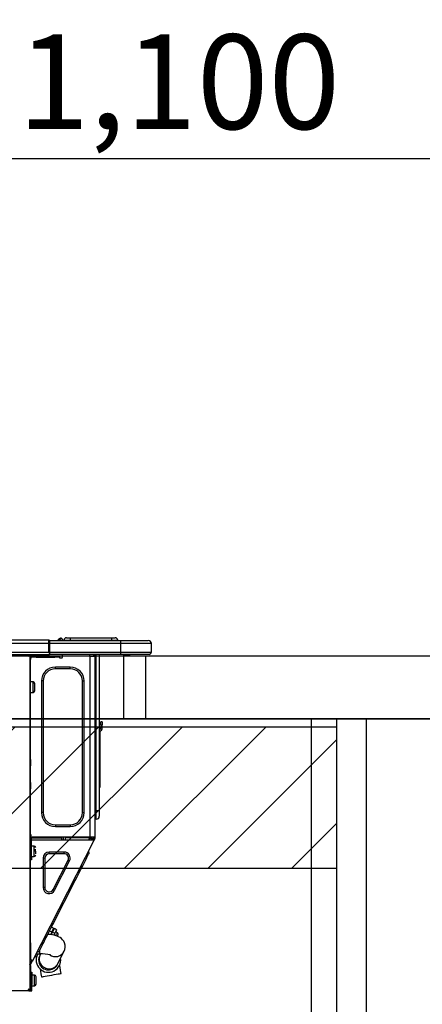
# Model space of a CAD drawing. Units: millimetres. Extents: x -109 to 26472, y -120 to 8859.
# Drawn here: x 20404 to 20660, y 2808 to 3433 of the extents above; entities that cross this region are included whole.
import ezdxf

# ---------------------------------------------------------------- set-up
doc = ezdxf.new("R2010")
doc.units = ezdxf.units.MM
doc.layers.get('DEFPOINTS').update_dxf_attribs({"color": 146})
for name, color, linetype in [('120-キャビネット（外）', 7, 'Continuous'), ('122-扉', 6, 'Continuous'), ('126-甲板', 2, 'Continuous'), ('150-機器', 8, 'Continuous'), ('166-寸法B', 11, 'Continuous'), ('180-補助', 161, 'Continuous')]:
    doc.layers.add(name, color=color, linetype=linetype)
doc.styles.add('KH001', font='txt')
doc.dimstyles.new('KH1xx030', dxfattribs={"dimscale": 30, "dimtxt": 2, "dimasz": 0.6, "dimexe": 0.3, "dimexo": 1.2, "dimgap": 0.5, "dimtad": 3, "dimdec": 1, "dimdsep": 46, "dimlunit": 6, "dimtxsty": 'KH001', "dimblk": 'DOT', "dimcen": 1, "dimdle": 1, "dimclrd": 256, "dimclre": 256, "dimclrt": 256, "dimadec": 0, "dimazin": 0, "dimtfac": 1, "dimtdec": 1, "dimtix": 1, "dimtmove": 2, "dimatfit": 3, "dimldrblk": 'CLOSEDBLANK', "dimfxl": 1, "dimtolj": 1, "dimtzin": 0, "dimlwd": -1, "dimlwe": -1, "dimarcsym": 0})

# ---------------------------------------------------------------- blocks, each defined once
blk = doc.blocks.new('_Dot')
at = {"color": 0, "linetype": 'ByBlock', "lineweight": -2}
blk.add_line((-0.5, 0), (-1, 0), dxfattribs=at)
at = {"color": 0, "linetype": 'ByBlock', "const_width": 0.5}
blk.add_lwpolyline([(-0.25, 0, 1), (0.25, 0, 1)], format="xyb", close=True, dxfattribs=at)
blk = doc.blocks.new('*D455')
at = {"layer": '166-寸法B', "transparency": 16777216}
for p, q in [((19955.23, 3065.12), (19955.23, 3353.57)), ((21055.23, 3301.09), (21055.23, 3353.57)), ((19973.23, 3344.57), (21037.23, 3344.57))]:
    blk.add_line(p, q, dxfattribs=at)
at = {"layer": 'DEFPOINTS', "color": 0, "transparency": 16777216}
for p in [(21055.23, 3344.57), (21055.23, 3265.09), (19955.23, 3029.12)]:
    blk.add_point(p, dxfattribs=at)
at = {"layer": '166-寸法B', "transparency": 16777216, "xscale": 18, "yscale": 18, "zscale": 18, "rotation": 180}
blk.add_blockref('_Dot', (19955.23, 3344.57), dxfattribs=at)
at = {"layer": '166-寸法B', "transparency": 16777216, "xscale": 18, "yscale": 18, "zscale": 18}
blk.add_blockref('_Dot', (21055.23, 3344.57), dxfattribs=at)
at = {"layer": '166-寸法B', "transparency": 16777216, "insert": (20505.23, 3393.38), "char_height": 60, "attachment_point": 5, "style": 'KH001'}
blk.add_mtext('\\A1;1,100', dxfattribs=at)
blk = doc.blocks.new('_ClosedBlank')
at = {"color": 0, "linetype": 'ByBlock', "lineweight": -2}
for p, q in [((-1, 0.167), (0, 0)), ((-1, 0.167), (-1, -0.167)), ((0, 0), (-1, -0.167))]:
    blk.add_line(p, q, dxfattribs=at)
blk = doc.blocks.new('HT-F6S_D')
at = {"layer": '150-機器', "color": 13, "linetype": 'Continuous'}
for p, q in [((75.61, 9.2), (429.43, 9.2)), ((75.61, 7.24), (429.43, 7.24)), ((429.43, 9.2), (429.43, 9.2)), ((429.43, 7.24), (429.43, 9.2)), ((429.43, 1.47), (429.43, 7.24)), ((429.43, 7.24), (429.72, 7.24)), ((429.72, 8.91), (429.72, 8.81)), ((429.72, 8.91), (429.72, 7.24)), ((429.72, 8.82), (429.72, 8.91)), ((429.72, 8.81), (429.72, 8.82)), ((429.72, 8.81), (429.72, 6.85)), ((429.72, 8.81), (474.75, 8.81)), ((429.72, 8.71), (429.72, 8.65)), ((429.72, 6.85), (429.72, 8.32)), ((429.72, 7.24), (429.72, 0.59)), ((474.75, 6.85), (429.72, 6.85)), ((429.72, 1.47), (429.72, 6.85)), ((435.45, 9.24), (435.05, 8.93)), ((435.46, 9.25), (435.45, 9.24)), ((435.46, 9.25), (435.94, 9.86)), ((435.57, 8.81), (435.62, 8.87)), ((436.71, 10.22), (435.62, 8.87)), ((435.62, 8.87), (436.57, 8.87)), ((435.94, 9.86), (435.97, 9.89)), ((435.97, 9.89), (435.98, 9.91)), ((435.98, 9.91), (435.98, 9.91)), ((436.57, 8.87), (436.75, 9.63)), ((436.57, 8.87), (436.86, 8.81)), ((436.73, 10.26), (436.71, 10.22)), ((436.87, 10.22), (436.71, 10.22)), ((436.74, 10.27), (436.73, 10.26)), ((436.75, 10.28), (436.74, 10.27)), ((436.75, 10.28), (436.87, 10.28)), ((436.75, 9.63), (436.87, 10.22)), ((436.87, 10.22), (436.87, 10.28)), ((438.04, 9.1), (438.04, 9.05)), ((438.04, 8.81), (438.04, 9.1)), ((438.04, 9.05), (438.04, 8.81)), ((439.02, 9.01), (442.94, 9.01)), ((439.02, 9.01), (439.02, 8.81)), ((440.59, 10.57), (442.94, 10.57)), ((442.94, 10.57), (442.94, 9.01)), ((442.94, 10.57), (469.08, 10.57)), ((442.94, 9.01), (469.08, 9.01)), ((442.94, 9.01), (442.94, 8.81)), ((469.08, 10.57), (469.08, 9.01)), ((469.08, 10.57), (471.43, 10.57)), ((469.08, 9.01), (472.99, 9.01)), ((469.08, 9.01), (469.08, 8.81)), ((472.99, 9.01), (472.99, 8.81)), ((472.99, 8.81), (472.99, 9.01)), ((474.75, 8.81), (492.38, 8.81)), ((474.75, 8.81), (474.75, 6.85)), ((494.33, 6.85), (474.75, 6.85)), ((474.75, 6.85), (474.75, 1.47)), ((492.38, 8.81), (492.38, 8.81)), ((494.33, 6.85), (494.33, 1.47)), ((494.33, 6.85), (494.33, 6.85)), ((494.33, 6.85), (494.33, 1.47)), ((75.31, 0), (429.72, 0)), ((75.61, 1.47), (429.43, 1.47)), ((415.69, -0.2), (415.69, 0)), ((429.72, 1.47), (474.75, 1.47)), ((429.72, 0.59), (429.72, 1.47)), ((429.72, 0.59), (429.72, 0)), ((474.75, 0), (429.72, 0)), ((438.01, -1.76), (438.01, 0)), ((455.15, 0), (455.15, -0.69)), ((457.76, 0), (457.75, -1.17)), ((457.99, 0), (457.99, -0.69)), ((458.48, 0), (458.48, -0.69)), ((459.06, 0), (459.06, -99.17)), ((459.45, -99.17), (459.45, 0)), ((461.31, 0), (461.31, -99.17)), ((474.53, -0.05), (474.53, 0)), ((474.75, 1.47), (494.33, 1.47)), ((474.75, 1.47), (474.75, 0)), ((492.87, 0), (474.75, 0)), ((480.31, -0.59), (480.9, 0)), ((492.87, 0), (492.87, 0)), ((494.33, 1.47), (494.33, 1.47)), ((417.26, -1.17), (416.67, -1.17)), ((417.26, -1.17), (417.75, -1.17)), ((417.26, -1.17), (417.26, -212.45)), ((417.75, -3.13), (417.26, -3.13)), ((417.75, -1.17), (417.75, -3.13)), ((417.75, -2.25), (417.85, -2.25)), ((417.75, -66.67), (417.75, -3.13)), ((418.34, -1.76), (418.34, -1.17)), ((418.34, -1.17), (421.27, -1.17)), ((421.27, -1.76), (418.34, -1.76)), ((421.27, -1.17), (421.27, -1.76)), ((421.27, -1.17), (433.12, -1.17)), ((421.27, -1.76), (433.12, -1.76)), ((433.12, -1.76), (433.12, -1.17)), ((433.12, -1.17), (436.06, -1.17)), ((436.06, -1.76), (433.12, -1.76)), ((436.06, -1.17), (436.06, -1.76)), ((436.55, -2.25), (437.52, -2.25)), ((455.54, -116.01), (455.54, -1.16)), ((455.64, -1.17), (455.54, -1.16)), ((455.64, -1.17), (458.47, -1.17)), ((457.99, -0.69), (458.48, -0.69)), ((457.99, -1.17), (457.99, -0.69)), ((458.48, -1.16), (458.47, -1.17)), ((458.48, -0.69), (458.48, -1.16)), ((458.48, -1.16), (458.48, -116.01)), ((480.31, -0.59), (476.8, -0.59)), ((433.51, -9.1), (433.51, -8.03)), ((442.91, -8.03), (433.51, -8.03)), ((442.91, -9.1), (433.51, -9.1)), ((442.91, -9.1), (442.91, -8.03)), ((419.41, -17.43), (417.75, -17.43)), ((419.41, -20.76), (419.41, -17.43)), ((420.39, -23.1), (420.39, -18.41)), ((425.78, -16.84), (424.7, -16.84)), ((424.7, -16.84), (424.7, -100.35)), ((425.78, -16.84), (425.78, -100.35)), ((450.64, -100.35), (450.64, -16.84)), ((450.64, -16.84), (451.72, -16.84)), ((451.72, -100.35), (451.72, -16.84)), ((417.75, -24.08), (419.41, -24.08)), ((419.41, -24.08), (419.41, -20.76)), ((462.29, -44.74), (462.29, -42.78)), ((463.27, -42.78), (462.29, -42.78)), ((463.27, -42.78), (463.27, -44.74)), ((461.46, -47.04), (461.31, -46.38)), ((461.63, -48.71), (461.63, -82.46)), ((462.29, -44.74), (462.29, -46.7)), ((462.29, -44.74), (463.27, -44.74)), ((463.27, -46.7), (463.27, -44.74)), ((417.26, -66.67), (417.75, -66.67)), ((417.75, -68.63), (417.26, -68.63)), ((417.75, -66.67), (417.75, -68.63)), ((417.75, -68.63), (417.75, -69.12)), ((417.75, -69.12), (417.26, -69.12)), ((417.26, -70.1), (417.75, -70.1)), ((417.26, -70.59), (417.75, -70.59)), ((417.75, -69.12), (417.75, -70.1)), ((417.75, -70.1), (417.75, -70.59)), ((417.75, -81.36), (417.75, -70.59)), ((417.26, -81.36), (417.75, -81.36)), ((417.75, -81.85), (417.26, -81.85)), ((417.26, -82.83), (417.75, -82.83)), ((417.26, -83.31), (417.75, -83.31)), ((417.75, -85.27), (417.26, -85.27)), ((417.75, -81.36), (417.75, -81.85)), ((417.75, -81.85), (417.75, -82.83)), ((417.75, -82.83), (417.75, -83.31)), ((417.75, -83.31), (417.75, -85.27)), ((417.75, -116.5), (417.75, -85.27)), ((461.31, -82.46), (461.63, -82.46)), ((461.63, -84.42), (461.31, -84.42)), ((461.63, -82.46), (461.63, -84.42)), ((459.06, -99.17), (458.48, -99.17)), ((459.06, -99.17), (459.06, -104.56)), ((459.45, -99.17), (459.06, -99.17)), ((459.45, -104.56), (459.45, -99.17)), ((461.31, -99.17), (459.45, -99.17)), ((461.31, -99.17), (461.31, -102.7)), ((425.78, -100.35), (424.7, -100.35)), ((450.64, -100.35), (451.72, -100.35)), ((459.45, -104.56), (459.06, -104.56)), ((433.51, -108.08), (442.91, -108.08)), ((433.51, -108.08), (433.51, -109.16)), ((433.51, -109.16), (442.91, -109.16)), ((442.91, -108.08), (442.91, -109.16)), ((417.26, -116.99), (417.94, -116.99)), ((417.26, -117.58), (417.75, -117.58)), ((417.75, -114.35), (417.85, -114.35)), ((417.82, -116.31), (417.75, -116.31)), ((418.43, -116.5), (417.75, -116.5)), ((417.75, -117.58), (417.75, -119.54)), ((417.75, -117.58), (417.94, -117.58)), ((417.81, -116.99), (417.79, -117.58)), ((417.82, -116.31), (417.81, -116.5)), ((417.85, -114.35), (417.82, -116.31)), ((455.54, -116.01), (417.82, -116.01)), ((418.8, -116.31), (417.82, -116.31)), ((417.94, -116.99), (417.94, -128.35)), ((418.43, -128.35), (418.43, -116.5)), ((418.43, -117.58), (457.63, -117.58)), ((418.8, -116.01), (418.8, -116.31)), ((418.8, -116.31), (437.5, -116.31)), ((419.11, -194.25), (458.06, -117.8)), ((437.52, -117.58), (437.5, -116.31)), ((438.76, -117.58), (438.73, -116.01)), ((439.71, -116.01), (439.73, -117.58)), ((440.15, -116.04), (440.15, -116.01)), ((440.16, -116.16), (440.15, -116.04)), ((440.17, -116.24), (440.16, -116.16)), ((440.17, -116.29), (440.17, -116.24)), ((440.17, -116.31), (440.17, -116.29)), ((440.46, -116.31), (440.17, -116.31)), ((440.47, -116.04), (440.46, -116.16)), ((440.46, -116.16), (440.46, -116.24)), ((440.46, -116.24), (440.46, -116.29)), ((440.46, -116.29), (440.46, -116.31)), ((441.54, -116.31), (440.46, -116.31)), ((440.47, -116.01), (440.47, -116.04)), ((441.54, -116.31), (441.53, -116.01)), ((453.91, -116.31), (441.54, -116.31)), ((453.91, -116.31), (453.9, -116.01)), ((454.99, -116.31), (453.91, -116.31)), ((454.75, -117.58), (455.3, -116.53)), ((454.97, -116.04), (454.97, -116.01)), ((454.98, -116.16), (454.97, -116.04)), ((454.99, -116.24), (454.98, -116.16)), ((454.99, -116.29), (454.99, -116.24)), ((454.99, -116.31), (454.99, -116.29)), ((455.27, -116.31), (454.99, -116.31)), ((455.28, -116.24), (455.27, -116.29)), ((455.27, -116.29), (455.27, -116.31)), ((455.28, -116.01), (455.28, -116.04)), ((455.28, -116.04), (455.28, -116.16)), ((455.28, -116.16), (455.28, -116.24)), ((455.3, -116.53), (455.31, -116.01)), ((458.48, -116.01), (455.54, -116.01)), ((456.28, -116.79), (455.86, -117.58)), ((456.07, -117.58), (456.47, -116.83)), ((456.29, -116.01), (456.28, -116.79)), ((456.47, -116.83), (456.49, -116.01)), ((457.25, -117.03), (456.96, -117.58)), ((457.05, -117.58), (457.5, -116.7)), ((457.27, -116.01), (457.25, -117.03)), ((457.5, -116.7), (457.5, -116.01)), ((457.6, -117.58), (457.99, -116.82)), ((457.63, -117.57), (457.64, -117.55)), ((457.63, -117.58), (457.63, -117.57)), ((458.06, -117.8), (457.63, -117.58)), ((457.64, -117.55), (457.66, -117.51)), ((457.66, -117.51), (457.69, -117.45)), ((457.69, -117.45), (457.73, -117.39)), ((457.73, -117.39), (457.76, -117.31)), ((457.76, -117.31), (457.81, -117.23)), ((457.81, -117.23), (457.85, -117.14)), ((457.99, -116.88), (457.85, -117.14)), ((457.85, -117.14), (458.29, -117.37)), ((457.99, -116.5), (457.99, -116.01)), ((458.48, -116.5), (457.99, -116.5)), ((457.99, -116.88), (457.99, -116.5)), ((458.07, -117.79), (458.06, -117.8)), ((458.08, -117.77), (458.07, -117.79)), ((458.1, -117.73), (458.08, -117.77)), ((458.13, -117.67), (458.1, -117.73)), ((458.16, -117.61), (458.13, -117.67)), ((458.2, -117.53), (458.16, -117.61)), ((458.24, -117.45), (458.2, -117.53)), ((458.29, -117.37), (458.24, -117.45)), ((458.48, -116.99), (458.29, -117.37)), ((458.48, -116.01), (458.48, -116.5)), ((458.48, -116.99), (458.48, -116.5)), ((417.75, -119.54), (417.26, -119.54)), ((417.75, -183.04), (417.75, -119.54)), ((417.94, -122.97), (417.75, -122.97)), ((420.1, -121.59), (418.43, -121.59)), ((421.08, -124.04), (419.61, -124.04)), ((419.61, -124.53), (421.08, -124.53)), ((420.1, -128.25), (420.1, -121.59)), ((421.08, -126.53), (421.08, -124.92)), ((454.93, -126.1), (454.51, -124.78)), ((417.75, -126.88), (417.94, -126.88)), ((417.94, -128.35), (418.43, -128.35)), ((417.94, -130.31), (417.94, -128.35)), ((418.43, -130.31), (417.94, -130.31)), ((418.43, -128.25), (420.1, -128.25)), ((418.43, -128.35), (418.43, -130.31)), ((426.76, -129.3), (425.68, -129.3)), ((425.68, -129.3), (425.68, -147.93)), ((426.76, -129.3), (426.76, -147.93)), ((429.56, -126.49), (429.56, -125.41)), ((439.06, -125.41), (429.56, -125.41)), ((439.06, -126.49), (429.56, -126.49)), ((432.06, -149.2), (441.56, -130.57)), ((433.02, -149.69), (442.52, -131.06)), ((439.06, -126.49), (439.06, -125.41)), ((441.56, -130.57), (442.52, -131.06)), ((451.87, -132.12), (452.76, -130.36)), ((452.76, -130.36), (453.52, -128.87)), ((453.52, -128.87), (454.13, -127.68)), ((454.13, -127.68), (454.57, -126.81)), ((454.57, -126.81), (454.84, -126.28)), ((454.84, -126.28), (454.93, -126.1)), ((448.55, -138.63), (449.74, -136.3)), ((449.74, -136.3), (450.85, -134.12)), ((450.85, -134.12), (451.87, -132.12)), ((431.91, -171.29), (446.04, -143.55)), ((446.04, -143.55), (445.17, -143.1)), ((446.04, -143.55), (447.31, -141.06)), ((447.31, -141.06), (448.55, -138.63)), ((426.76, -147.93), (425.68, -147.93)), ((432.06, -149.2), (433.02, -149.69)), ((429.41, -176.2), (430.64, -173.77)), ((430.64, -173.77), (431.91, -171.29)), ((432.42, -173.74), (431.02, -173.03)), ((431.91, -171.29), (431.04, -170.84)), ((431.73, -175.09), (432.1, -174.36)), ((432.1, -174.36), (432.34, -173.9)), ((432.54, -174.58), (432.17, -175.31)), ((432.34, -173.9), (432.42, -173.74)), ((432.77, -174.12), (432.54, -174.58)), ((432.85, -173.97), (432.77, -174.12)), ((434.25, -174.68), (432.85, -173.97)), ((434.17, -174.83), (433.94, -175.29)), ((434.25, -174.68), (434.17, -174.83)), ((426.09, -182.71), (427.1, -180.72)), ((427.1, -180.72), (428.22, -178.53)), ((428.22, -178.53), (429.41, -176.2)), ((429.96, -177.78), (428.66, -177.66)), ((429.85, -175.33), (431.25, -176.04)), ((431.62, -178.01), (429.96, -177.78)), ((431.25, -176.04), (430.33, -177.83)), ((431.08, -177.45), (430.64, -177.23)), ((430.85, -177.91), (431.68, -176.26)), ((431.25, -176.04), (431.73, -175.09)), ((433.32, -178.36), (431.62, -178.01)), ((432.17, -175.31), (431.68, -176.26)), ((431.68, -176.26), (433.08, -176.97)), ((433.08, -176.97), (432.46, -178.19)), ((433.56, -176.02), (433.08, -176.97)), ((434.58, -178.74), (433.32, -178.36)), ((433.94, -175.29), (433.56, -176.02)), ((434.78, -176.65), (433.56, -176.03)), ((433.84, -178.49), (433.88, -178.42)), ((433.88, -178.42), (434.3, -177.59)), ((434.3, -177.59), (434.6, -177)), ((435.57, -179.14), (434.58, -178.74)), ((434.6, -177), (434.76, -176.69)), ((434.76, -176.69), (434.78, -176.65)), ((434.78, -178.82), (434.81, -178.75)), ((434.81, -178.75), (434.99, -178.4)), ((434.99, -178.4), (435.11, -178.15)), ((435.11, -178.15), (435.21, -177.97)), ((436.46, -179.63), (435.57, -179.14)), ((437.31, -180.24), (436.46, -179.63)), ((438.1, -181.02), (437.31, -180.24)), ((438.79, -181.96), (438.1, -181.02)), ((417.26, -183.04), (417.75, -183.04)), ((417.75, -183.04), (417.75, -193.81)), ((423.38, -188.03), (423.82, -187.16)), ((423.82, -187.16), (424.43, -185.96)), ((424.43, -185.96), (425.19, -184.47)), ((425.19, -184.47), (426.09, -182.71)), ((439.34, -183.09), (438.79, -181.96)), ((439.05, -188.37), (439.51, -187.18)), ((439.68, -184.39), (439.34, -183.09)), ((439.51, -187.18), (439.74, -185.86)), ((439.74, -185.86), (439.68, -184.39)), ((421.51, -191.7), (420.19, -192.13)), ((421.24, -190.08), (423.65, -190.08)), ((421.51, -191.7), (421.6, -191.52)), ((421.6, -191.52), (421.87, -190.99)), ((423.02, -188.73), (421.7, -189.16)), ((421.87, -190.99), (422.31, -190.12)), ((422.31, -190.12), (422.34, -190.08)), ((423.02, -188.73), (423.11, -188.56)), ((423.11, -188.56), (423.38, -188.03)), ((423.57, -191.05), (423.56, -191.05)), ((423.58, -191.02), (423.57, -191.05)), ((423.6, -190.97), (423.58, -191.02)), ((423.64, -190.9), (423.6, -190.97)), ((423.68, -190.82), (423.64, -190.9)), ((423.65, -190.08), (423.65, -187.5)), ((423.73, -190.71), (423.68, -190.82)), ((423.8, -190.59), (423.73, -190.71)), ((423.87, -190.44), (423.8, -190.59)), ((424.05, -190.08), (423.87, -190.44)), ((435.15, -196.11), (439.05, -188.37)), ((417.75, -193.81), (417.26, -193.81)), ((417.26, -196.81), (418.45, -194.47)), ((417.26, -197.47), (417.75, -197.47)), ((417.26, -197.96), (417.75, -197.96)), ((417.75, -199.92), (417.26, -199.92)), ((418.24, -193.81), (417.75, -193.81)), ((417.75, -196.92), (418.89, -194.69)), ((417.75, -197.47), (417.75, -196.92)), ((417.75, -197.47), (417.75, -197.96)), ((417.75, -197.96), (417.75, -199.92)), ((417.75, -199.92), (417.75, -210.98)), ((419.11, -194.25), (418.24, -193.81)), ((418.45, -194.47), (418.49, -194.38)), ((418.89, -194.69), (418.45, -194.47)), ((418.49, -194.38), (418.54, -194.3)), ((418.54, -194.3), (418.58, -194.22)), ((418.58, -194.22), (418.61, -194.16)), ((418.61, -194.16), (418.64, -194.1)), ((418.64, -194.1), (418.66, -194.06)), ((418.66, -194.06), (418.67, -194.04)), ((418.67, -194.04), (418.67, -194.03)), ((418.93, -194.6), (418.89, -194.69)), ((418.97, -194.52), (418.93, -194.6)), ((419.01, -194.45), (418.97, -194.52)), ((419.04, -194.38), (419.01, -194.45)), ((419.07, -194.33), (419.04, -194.38)), ((419.09, -194.29), (419.07, -194.33)), ((419.11, -194.26), (419.09, -194.29)), ((419.11, -194.25), (419.11, -194.26)), ((423.81, -199.62), (424.05, -200.95)), ((434.84, -196.73), (434.85, -196.72)), ((434.85, -196.72), (434.86, -196.69)), ((434.86, -196.69), (434.89, -196.64)), ((434.89, -196.64), (434.92, -196.57)), ((434.92, -196.57), (434.97, -196.49)), ((434.97, -196.49), (435.02, -196.38)), ((435.02, -196.38), (435.08, -196.26)), ((435.08, -196.26), (435.15, -196.11)), ((436.48, -198.73), (436.2, -197.15)), ((436.8, -200.54), (436.48, -198.73)), ((418.04, -204.91), (417.75, -204.91)), ((418.04, -201.58), (418.63, -201.58)), ((418.04, -209.41), (418.04, -201.58)), ((418.63, -201.58), (418.63, -209.41)), ((420.29, -203.54), (418.63, -203.54)), ((420.29, -206.87), (420.29, -203.54)), ((421.27, -209.22), (421.27, -204.52)), ((424.05, -200.95), (424.37, -202.76)), ((424.37, -202.76), (424.7, -204.64)), ((424.7, -204.64), (424.8, -204.62)), ((424.8, -204.62), (425.24, -204.54)), ((425.24, -204.54), (426.01, -204.4)), ((426.01, -204.4), (427.06, -204.22)), ((427.06, -204.22), (428.34, -203.99)), ((428.34, -203.99), (429.77, -203.73)), ((429.77, -203.73), (431.26, -203.47)), ((431.26, -203.47), (432.74, -203.2)), ((432.74, -203.2), (434.11, -202.96)), ((434.11, -202.96), (435.29, -202.75)), ((435.29, -202.75), (436.22, -202.58)), ((436.22, -202.58), (436.85, -202.47)), ((437.14, -202.42), (436.8, -200.54)), ((436.85, -202.47), (437.12, -202.42)), ((437.12, -202.42), (437.14, -202.42)), ((417.26, -210.98), (417.75, -210.98)), ((417.75, -208.83), (418.04, -208.83)), ((417.75, -209.02), (418.04, -209.02)), ((418.04, -209.61), (417.75, -209.61)), ((417.75, -210.98), (417.75, -212.94)), ((418.63, -209.41), (418.04, -209.41)), ((418.04, -209.41), (418.04, -212.94)), ((418.63, -213.52), (418.63, -209.41)), ((418.63, -210.2), (420.29, -210.2)), ((420.29, -210.2), (420.29, -206.87)), ((416.18, -213.52), (-2.25, -213.52)), ((416.18, -212.94), (416.18, -213.52)), ((416.18, -212.94), (416.67, -212.94)), ((416.67, -213.52), (416.18, -213.52)), ((416.67, -212.45), (417.26, -212.45)), ((416.67, -212.94), (416.67, -213.52)), ((416.67, -212.94), (418.04, -212.94)), ((416.67, -213.52), (418.63, -213.52)), ((417.26, -212.94), (417.26, -212.45))]:
    blk.add_line(p, q, dxfattribs=at)
for points in [[(435.45, 9.24), (435.38, 9.14), (435.33, 9.04), (435.32, 8.96), (435.33, 8.9), (435.38, 8.85), (435.4, 8.84)], [(455.3, -116.53), (455.31, -116.53), (455.33, -116.54), (455.37, -116.55), (455.42, -116.56), (455.49, -116.58), (455.57, -116.6), (455.65, -116.62), (455.75, -116.65), (455.86, -116.68), (455.97, -116.71), (456.09, -116.74), (456.21, -116.77), (456.28, -116.79)], [(456.47, -116.83), (456.57, -116.86), (456.67, -116.88), (456.76, -116.91), (456.85, -116.93), (456.93, -116.95), (457.01, -116.97), (457.07, -116.99), (457.13, -117), (457.18, -117.01), (457.21, -117.02), (457.24, -117.03), (457.25, -117.03), (457.25, -117.03)]]:
    blk.add_lwpolyline(points, dxfattribs=at)
for centre, radius, start, end in [((429.43, 8.91), 0.294, 0.00004, 90), ((429.43, 8.91), 0.294, 0.00004, 90), ((429.43, 8.91), 0.294, 0.00004, 90), ((429.43, 8.91), 0.294, 0.00004, 90), ((434.54, 9.99), 1.17, 270, 296.15339), ((435.14, 9.91), 1.1, 270.00577, 283.73945), ((435.62, 7.89), 0.977, 89.7394, 102.57845), ((436.7, 9.25), 0.973, 89.70022, 141.30493), ((436.75, 9.3), 0.979, 90, 141.34019), ((436.87, 9.1), 1.17, 0, 90), ((436.87, 9.05), 1.17, 0.08006, 90.0802), ((436.9, 9.18), 1.09, 17.20047, 80.56994), ((436.95, 9.17), 1.07, 19.97639, 82.96778), ((436.87, 9.1), 1.18, 0.00138, 22.02022), ((439.04, 9.99), 1.17, 202.02431, 268.81134), ((439.04, 9.99), 1.17, 202.02431, 268.81106), ((436.87, 9.1), 1.18, 0.00138, 22.02022), ((438.92, 9.11), 0.879, 180.06293, 199.584), ((440.59, 9.01), 1.57, 90, 179.99996), ((471.43, 9.01), 1.57, 0.00004, 90), ((471.43, 9.01), 1.57, 0.00004, 90), ((492.38, 6.85), 1.96, 0.00004, 90), ((492.38, 6.85), 1.96, 0.00004, 90), ((426.32, -0.05), 3.46, 10.71125, 26.15752), ((492.87, 1.47), 1.47, 270, 0.00004), ((492.87, 1.47), 1.47, 270, 0.00004), ((416.67, -0.2), 0.979, 180, 270), ((417.85, -1.76), 0.49, 270, 0), ((430.87, -1.76), 1.96, 115.84193, 162.5424), ((436.55, -1.76), 0.49, 180, 270), ((437.52, -1.76), 0.49, 270, 0), ((455.64, -0.69), 0.49, 180, 258.46304), ((433.51, -16.84), 8.81, 90, 180), ((433.51, -16.84), 7.73, 90, 180), ((442.91, -16.84), 8.81, 0, 90), ((442.91, -16.84), 7.73, 0, 90), ((419.41, -18.41), 0.979, 0, 90), ((419.41, -23.1), 0.979, 270, 0), ((461.31, -46.7), 0.979, 270, 0), ((461.31, -46.7), 1.96, 270, 0), ((453.6, -48.71), 8.03, 7.61018, 12), ((433.51, -100.35), 8.81, 180, 270), ((433.51, -100.35), 7.73, 180, 270), ((442.91, -100.35), 7.73, 270, 0), ((442.91, -100.35), 8.81, 270, 0), ((459.06, -105.15), 0.587, 90, 180), ((459.45, -102.7), 1.86, 270, 0), ((420.1, -122.57), 0.979, 0, 90), ((420.1, -127.27), 0.979, 270, 0), ((429.56, -129.3), 3.88, 90, 180), ((429.56, -129.3), 2.81, 90, 180), ((439.06, -129.3), 3.88, 333, 90), ((439.06, -129.3), 2.81, 333, 90), ((429.56, -147.93), 3.88, 180, 333), ((429.56, -147.93), 2.81, 180, 333), ((434.34, -177.52), 0.979, 333, 63), ((429.11, -193.92), 7.78, 153, 8.23982), ((429.2, -193.89), 6.31, 153.31409, 200.20375), ((429.37, -193.2), 6.15, 153.39519, 200.86496), ((424.64, -218.44), 28.38, 78.33052, 91.99603), ((433.47, -185.49), 6.28, 235.31699, 333.28142), ((429.2, -193.89), 6.31, 200.20375, 333.31409), ((429.55, -193.19), 6.32, 200.33885, 332.44583), ((420.29, -204.52), 0.979, 0, 90), ((420.29, -209.22), 0.979, 270, 0), ((416.67, -212.94), 0.49, 90, 180)]:
    blk.add_arc(centre, radius, start, end, dxfattribs=at)
at = {"layer": 'DEFPOINTS', "color": 13, "linetype": 'Continuous'}
blk.add_line((476.8, -41.29), (476.8, 0), dxfattribs=at)
blk = doc.blocks.new('*D510')
at = {"layer": '166-寸法B', "transparency": 16777216}
for p, q in [((19965.23, 2953.12), (19965.23, 2514.31)), ((20805.23, 2953.12), (20805.23, 2514.31)), ((20787.23, 2523.31), (19983.23, 2523.31))]:
    blk.add_line(p, q, dxfattribs=at)
at = {"layer": 'DEFPOINTS', "color": 0, "transparency": 16777216}
for p in [(19965.23, 2989.12), (20805.23, 2989.12), (19965.23, 2523.31)]:
    blk.add_point(p, dxfattribs=at)
at = {"layer": '166-寸法B', "transparency": 16777216, "xscale": 18, "yscale": 18, "zscale": 18, "rotation": 180}
blk.add_blockref('_Dot', (19965.23, 2523.31), dxfattribs=at)
at = {"layer": '166-寸法B', "transparency": 16777216, "xscale": 18, "yscale": 18, "zscale": 18}
blk.add_blockref('_Dot', (20805.23, 2523.31), dxfattribs=at)
at = {"layer": '166-寸法B', "transparency": 16777216, "insert": (20385.23, 2568.31), "char_height": 60, "attachment_point": 5, "style": 'KH001'}
blk.add_mtext('\\A1;840', dxfattribs=at)
blk = doc.blocks.new('*D511')
at = {"layer": '166-寸法B', "transparency": 16777216}
for p, q in [((19965.23, 2953.12), (19965.23, 2699.31)), ((20605.23, 2953.12), (20605.23, 2699.31)), ((20587.23, 2708.31), (19983.23, 2708.31))]:
    blk.add_line(p, q, dxfattribs=at)
at = {"layer": 'DEFPOINTS', "color": 0, "transparency": 16777216}
for p in [(19965.23, 2989.12), (20605.23, 2989.12), (19965.23, 2708.31)]:
    blk.add_point(p, dxfattribs=at)
at = {"layer": '166-寸法B', "transparency": 16777216, "xscale": 18, "yscale": 18, "zscale": 18, "rotation": 180}
blk.add_blockref('_Dot', (19965.23, 2708.31), dxfattribs=at)
at = {"layer": '166-寸法B', "transparency": 16777216, "xscale": 18, "yscale": 18, "zscale": 18}
blk.add_blockref('_Dot', (20605.23, 2708.31), dxfattribs=at)
at = {"layer": '166-寸法B', "transparency": 16777216, "insert": (20285.23, 2753.31), "char_height": 60, "attachment_point": 5, "style": 'KH001'}
blk.add_mtext('\\A1;640', dxfattribs=at)
blk = doc.blocks.new('*D512')
at = {"layer": '166-寸法B', "transparency": 16777216}
for p, q in [((20605.23, 2953.12), (20605.23, 2699.31)), ((20805.23, 2953.12), (20805.23, 2699.31)), ((20623.23, 2708.31), (20787.23, 2708.31))]:
    blk.add_line(p, q, dxfattribs=at)
at = {"layer": 'DEFPOINTS', "color": 0, "transparency": 16777216}
for p in [(20605.23, 2989.12), (20805.23, 2989.12), (20805.23, 2708.31)]:
    blk.add_point(p, dxfattribs=at)
at = {"layer": '166-寸法B', "transparency": 16777216, "xscale": 18, "yscale": 18, "zscale": 18, "rotation": 180}
blk.add_blockref('_Dot', (20605.23, 2708.31), dxfattribs=at)
at = {"layer": '166-寸法B', "transparency": 16777216, "xscale": 18, "yscale": 18, "zscale": 18}
blk.add_blockref('_Dot', (20805.23, 2708.31), dxfattribs=at)
at = {"layer": '166-寸法B', "transparency": 16777216, "insert": (20705.23, 2753.31), "char_height": 60, "attachment_point": 5, "style": 'KH001'}
blk.add_mtext('\\A1;200', dxfattribs=at)

msp = doc.modelspace()

# ---------------------------------------------------------------- hatches: boundary and pattern name
at = {"layer": '180-補助'}
h = msp.add_hatch(dxfattribs=at)
h.set_pattern_fill('ANSI31', color=13, scale=300, style=0)
h.set_pattern_definition([(45, (-474621.725, 2811.88), (-26.5165043, 26.5165043), [])])
h.paths.add_polyline_path([(19965.72, 2984.12), (20605.23, 2984.12), (20605.23, 2894.12), (19965.72, 2894.12)])

# ---------------------------------------------------------------- linework, layer by layer
at = {"layer": '120-キャビネット（外）', "color": 6}
msp.add_lwpolyline([(19965.23, 2989.12), (20805.23, 2989.12), (20805.23, 2169.12), (19965.23, 2169.12)], close=True, dxfattribs=at)
at = {"layer": '122-扉', "color": 253}
for points in [[(20589.23, 2989.12), (20605.23, 2989.12), (20605.23, 2319.12), (20589.23, 2319.12)], [(20605.23, 2169.12), (20624.23, 2169.12), (20624.23, 2989.12), (20605.23, 2989.12)]]:
    msp.add_lwpolyline(points, close=True, dxfattribs=at)
at = {"layer": '126-甲板'}
msp.add_line((20484.23, 2989.12), (20484.23, 3029.12), dxfattribs=at)
msp.add_lwpolyline([(19955.23, 3029.12), (21055.23, 3029.12), (21055.23, 2989.12), (19955.23, 2989.12)], close=True, dxfattribs=at)
at = {"layer": '180-補助', "color": 13}
msp.add_lwpolyline([(19965.72, 2984.12), (20605.23, 2984.12), (20605.23, 2894.12), (19965.72, 2894.12)], close=True, dxfattribs=at)

# ---------------------------------------------------------------- block references
at = {"layer": '150-機器'}
msp.add_blockref('HT-F6S_D', (19993.43, 3030), dxfattribs=at)

# ---------------------------------------------------------------- dimensions: what is measured, and where the dimension line sits
at = {"layer": '166-寸法B'}
for base, p1, p2, picture, middle in [((21055.23, 3344.57), (19955.23, 3029.12), (21055.23, 3265.09), '*D455', (20505.23, 3393.38)), ((19965.23, 2523.31), (20805.23, 2989.12), (19965.23, 2989.12), '*D510', (20385.23, 2568.31)), ((19965.23, 2708.31), (20605.23, 2989.12), (19965.23, 2989.12), '*D511', (20285.23, 2753.31)), ((20805.23, 2708.31), (20605.23, 2989.12), (20805.23, 2989.12), '*D512', (20705.23, 2753.31))]:
    dim = msp.add_linear_dim(base=base, p1=p1, p2=p2, dimstyle='KH1xx030', dxfattribs=at)
    dim.commit()
    dim.dimension.update_dxf_attribs({"geometry": picture, "text_midpoint": middle})

doc.saveas('drawing.dxf')
